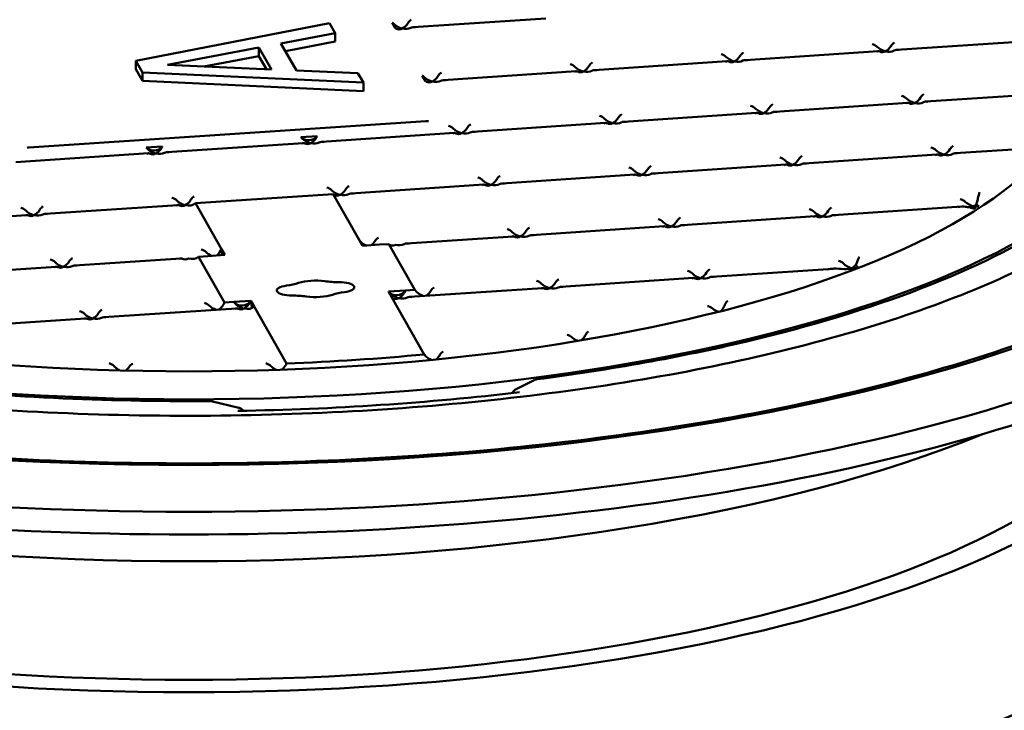
# Model space of a CAD drawing. Units: millimetres. Extents: x 0 to 420, y 0 to 297.
# Drawn here: x 229 to 246, y 241 to 252 of the extents above; entities that cross this region are included whole.
import ezdxf

# ---------------------------------------------------------------- set-up
doc = ezdxf.new("R2010")
doc.units = ezdxf.units.MM
doc.header["$LTSCALE"] = 20
doc.layers.add('Visible (ISO)', color=7, linetype='Continuous', lineweight=50)

msp = doc.modelspace()

# ---------------------------------------------------------------- linework, layer by layer
at = {"layer": 'Visible (ISO)'}
for p, q in [((234.58493, 251.96191), (231.37437, 251.33737)), ((234.67855, 251.79718), (234.58493, 251.96191)), ((235.6734, 251.87754), (235.6217, 251.96852)), ((238.1699, 252.04132), (235.96906, 251.89501)), ((233.77862, 251.62666), (234.67855, 251.79718)), ((234.67855, 251.65622), (234.67855, 251.79718)), ((234.03352, 251.17815), (233.77862, 251.62666)), ((234.67855, 251.65622), (233.85094, 251.49941)), ((246.6882, 251.69729), (243.97704, 251.51705)), ((231.89894, 251.26848), (233.41319, 251.5579)), ((233.41319, 251.41695), (233.41319, 251.5579)), ((233.41319, 251.5579), (233.61938, 251.19509)), ((243.67474, 251.49695), (241.47389, 251.35063)), ((231.37437, 251.19641), (231.37437, 251.33737)), ((231.37437, 251.33737), (231.48369, 251.14501)), ((233.41319, 251.41695), (232.50185, 251.24276)), ((233.53728, 251.19859), (233.41319, 251.41695)), ((241.17159, 251.33053), (238.97075, 251.18422)), ((231.48369, 251.00406), (231.37437, 251.19641)), ((231.48369, 251.00406), (231.48369, 251.14501)), ((231.48369, 251.14501), (235.14452, 250.97729)), ((233.61938, 251.19509), (231.89894, 251.26848)), ((235.05468, 251.13536), (234.03352, 251.17815)), ((235.14452, 250.97729), (235.05468, 251.13536)), ((238.66844, 251.16412), (236.4676, 251.0178)), ((235.14452, 250.83633), (231.48369, 251.00406)), ((235.14452, 250.83633), (235.14452, 250.97729)), ((236.17194, 251.00034), (236.12024, 251.09131)), ((246.69177, 250.80905), (244.46361, 250.66092)), ((244.1613, 250.64082), (241.96046, 250.4945)), ((241.65815, 250.47441), (239.45731, 250.32809)), ((236.18134, 250.33996), (229.60206, 249.90256)), ((239.15501, 250.30799), (236.95416, 250.16168)), ((236.65186, 250.14158), (234.45101, 249.99526)), ((234.14871, 249.97516), (231.88624, 249.82475)), ((234.11008, 250.07203), (234.37607, 250.08971)), ((231.54531, 249.90152), (231.8113, 249.9192)), ((246.19311, 249.88742), (244.95017, 249.80479)), ((231.58394, 249.80465), (229.38309, 249.65834)), ((244.64787, 249.78469), (242.44702, 249.63838)), ((242.14472, 249.61828), (239.94387, 249.47196)), ((239.64157, 249.45186), (237.44072, 249.30555)), ((237.13842, 249.28545), (234.93757, 249.13913)), ((234.64347, 249.12905), (232.36065, 248.97729)), ((235.07522, 248.36936), (234.64347, 249.12905)), ((232.0705, 248.94853), (229.86966, 248.80221)), ((232.36065, 248.97729), (232.79241, 248.21759)), ((245.05889, 248.92354), (242.93358, 248.78225)), ((229.56735, 248.78211), (227.36651, 248.63579)), ((242.63128, 248.76215), (240.43043, 248.61583)), ((240.12813, 248.59574), (237.92728, 248.44942)), ((235.13003, 248.27293), (235.07522, 248.36936)), ((237.62498, 248.42932), (235.8596, 248.31196)), ((232.79241, 248.21759), (232.84721, 248.12116)), ((235.41198, 248.29167), (235.13003, 248.27293)), ((235.56549, 248.30188), (235.41198, 248.29167)), ((235.99725, 247.54218), (235.56549, 248.30188)), ((232.1216, 248.06345), (230.35622, 247.94608)), ((232.56526, 248.10242), (232.41175, 248.09221)), ((232.41175, 248.09221), (232.84351, 247.33252)), ((232.84721, 248.12116), (232.56526, 248.10242)), ((230.05392, 247.92598), (227.85307, 247.77967)), ((242.93116, 247.89361), (240.917, 247.75971)), ((240.61469, 247.73961), (238.41385, 247.59329)), ((235.56179, 247.51323), (235.84374, 247.53198)), ((235.84374, 247.53198), (235.99725, 247.54218)), ((238.11154, 247.5732), (235.9107, 247.42688)), ((232.99702, 247.34272), (233.27897, 247.36147)), ((233.27897, 247.36147), (233.33378, 247.26503)), ((235.61659, 247.4168), (235.56179, 247.51323)), ((236.15271, 246.47348), (235.61659, 247.4168)), ((233.04363, 247.23627), (230.84278, 247.08995)), ((232.84351, 247.33252), (232.99702, 247.34272)), ((233.33378, 247.26503), (233.86989, 246.32171)), ((230.54048, 247.06986), (228.33963, 246.92354)), ((237.97407, 246.04734), (237.66486, 245.89055)), ((233.08164, 245.5896), (232.619, 245.69633))]:
    msp.add_line(p, q, dxfattribs=at)
for centre, start, end in [((237.71008, 245.80136), 116.888004, 145.532751), ((233.05916, 245.49216), 48.934553, 77.009394)]:
    msp.add_arc(centre, 0.1, start, end, dxfattribs=at)
for major_axis in [(19.33139, 0), (16.15, 0), (14.79361, 0)]:
    msp.add_ellipse((232.25226, 251.25224), major_axis=major_axis, ratio=0.34202014, dxfattribs=at)
for centre, major_axis, ratio, start_param, end_param in [((232.25226, 250.7824), (20.225, 0), 0.34202014, 2.86795609, 6.55682187), ((235.78852, 252.03648), (-0.19155, 0.10311), 0.71295319, 1.18077722, 1.93723361), ((235.78852, 252.03648), (0.09141, 0.16982), 0.61186891, 3.863098, 4.61955438), ((235.93779, 251.92423), (-0.05223, -0.09704), 0.61186891, 3.863098, 4.61955438), ((235.78852, 252.03648), (-0.09141, -0.16982), 0.61186891, 6.24823427, 7.00469065), ((235.78852, 252.03648), (-0.19155, 0.10311), 0.71295319, 1.93723361, 2.69368999), ((236.00982, 251.79749), (-0.10946, 0.05892), 0.71295319, 5.07882626, 5.83528264), ((243.57522, 251.52164), (0.10946, -0.05892), 0.71295319, 1.18077722, 1.93723361), ((243.94578, 251.54627), (-0.05223, -0.09704), 0.61186891, 3.863098, 4.61955438), ((241.07207, 251.35522), (0.10946, -0.05892), 0.71295319, 1.18077722, 1.93723361), ((241.44263, 251.37986), (-0.05223, -0.09704), 0.61186891, 3.863098, 4.61955438), ((243.64725, 251.3949), (-0.05223, -0.09704), 0.61186891, 3.10664162, 3.863098), ((243.79651, 251.65852), (-0.19155, 0.10311), 0.71295319, 1.18077722, 1.93723361), ((243.79651, 251.65852), (-0.09141, -0.16982), 0.61186891, 6.24823427, 7.00469065), ((243.79651, 251.65852), (0.09141, 0.16982), 0.61186891, 3.863098, 4.61955438), ((243.79651, 251.65852), (-0.19155, 0.10311), 0.71295319, 1.93723361, 2.69368999), ((244.0178, 251.41953), (-0.10946, 0.05892), 0.71295319, 5.07882626, 5.83528264), ((238.56892, 251.18881), (0.10946, -0.05892), 0.71295319, 1.18077722, 1.93723361), ((238.93948, 251.21344), (-0.05223, -0.09704), 0.61186891, 3.863098, 4.61955438), ((241.1441, 251.22849), (-0.05223, -0.09704), 0.61186891, 3.10664162, 3.863098), ((241.29336, 251.49211), (-0.19155, 0.10311), 0.71295319, 1.18077722, 1.93723361), ((241.29336, 251.49211), (-0.09141, -0.16982), 0.61186891, 6.24823427, 7.00469065), ((241.29336, 251.49211), (0.09141, 0.16982), 0.61186891, 3.863098, 4.61955438), ((241.29336, 251.49211), (-0.19155, 0.10311), 0.71295319, 1.93723361, 2.69368999), ((241.51465, 251.25312), (-0.10946, 0.05892), 0.71295319, 5.07882626, 5.83528264), ((236.43633, 251.04703), (-0.05223, -0.09704), 0.61186891, 3.863098, 4.61955438), ((238.64095, 251.06207), (-0.05223, -0.09704), 0.61186891, 3.10664162, 3.863098), ((238.79021, 251.3257), (-0.19155, 0.10311), 0.71295319, 1.18077722, 1.93723361), ((238.79021, 251.3257), (-0.09141, -0.16982), 0.61186891, 6.24823427, 7.00469065), ((238.79021, 251.3257), (0.09141, 0.16982), 0.61186891, 3.863098, 4.61955438), ((238.79021, 251.3257), (-0.19155, 0.10311), 0.71295319, 1.93723361, 2.69368999), ((239.01151, 251.08671), (-0.10946, 0.05892), 0.71295319, 5.07882626, 5.83528264), ((236.28706, 251.15928), (-0.19155, 0.10311), 0.71295319, 1.18077722, 1.93723361), ((236.28706, 251.15928), (-0.09141, -0.16982), 0.61186891, 6.24823427, 7.00469065), ((236.28706, 251.15928), (0.09141, 0.16982), 0.61186891, 3.863098, 4.61955438), ((236.28706, 251.15928), (-0.19155, 0.10311), 0.71295319, 1.93723361, 2.69368999), ((236.50836, 250.92029), (-0.10946, 0.05892), 0.71295319, 5.07882626, 5.83528264), ((244.06178, 250.66551), (0.10946, -0.05892), 0.71295319, 1.18077722, 1.93723361), ((244.13381, 250.53877), (-0.05223, -0.09704), 0.61186891, 3.10664162, 3.863098), ((244.28307, 250.8024), (-0.19155, 0.10311), 0.71295319, 1.18077722, 1.93723361), ((244.28307, 250.8024), (-0.09141, -0.16982), 0.61186891, 6.24823427, 7.00469065), ((244.28307, 250.8024), (0.09141, 0.16982), 0.61186891, 3.863098, 4.61955438), ((244.28307, 250.8024), (-0.19155, 0.10311), 0.71295319, 1.93723361, 2.69368999), ((244.43234, 250.69015), (-0.05223, -0.09704), 0.61186891, 3.863098, 4.61955438), ((244.50437, 250.56341), (-0.10946, 0.05892), 0.71295319, 5.07882626, 5.83528264), ((241.55863, 250.4991), (0.10946, -0.05892), 0.71295319, 1.18077722, 1.93723361), ((241.63066, 250.37236), (-0.05223, -0.09704), 0.61186891, 3.10664162, 3.863098), ((241.77993, 250.63598), (-0.19155, 0.10311), 0.71295319, 1.18077722, 1.93723361), ((241.77993, 250.63598), (-0.09141, -0.16982), 0.61186891, 6.24823427, 7.00469065), ((241.77993, 250.63598), (0.09141, 0.16982), 0.61186891, 3.863098, 4.61955438), ((241.77993, 250.63598), (-0.19155, 0.10311), 0.71295319, 1.93723361, 2.69368999), ((241.92919, 250.52373), (-0.05223, -0.09704), 0.61186891, 3.863098, 4.61955438), ((242.00122, 250.39699), (-0.10946, 0.05892), 0.71295319, 5.07882626, 5.83528264), ((232.25226, 250.40652), (20.225, 0), 0.34202014, 3.14159265, 6.28318531), ((236.2221, 250.24245), (0.10946, -0.05892), 0.71295319, 1.93723361, 2.29230167), ((239.05548, 250.33268), (0.10946, -0.05892), 0.71295319, 1.18077722, 1.93723361), ((239.12751, 250.20594), (-0.05223, -0.09704), 0.61186891, 3.10664162, 3.863098), ((239.27678, 250.46957), (-0.19155, 0.10311), 0.71295319, 1.18077722, 1.93723361), ((239.27678, 250.46957), (-0.09141, -0.16982), 0.61186891, 6.24823427, 7.00469065), ((239.27678, 250.46957), (0.09141, 0.16982), 0.61186891, 3.863098, 4.61955438), ((239.27678, 250.46957), (-0.19155, 0.10311), 0.71295319, 1.93723361, 2.69368999), ((239.42604, 250.35732), (-0.05223, -0.09704), 0.61186891, 3.863098, 4.61955438), ((239.49807, 250.23058), (-0.10946, 0.05892), 0.71295319, 5.07882626, 5.83528264), ((236.55233, 250.16627), (0.10946, -0.05892), 0.71295319, 1.18077722, 1.93723361), ((236.62436, 250.03953), (-0.05223, -0.09704), 0.61186891, 3.10664162, 3.863098), ((236.77363, 250.30315), (-0.19155, 0.10311), 0.71295319, 1.18077722, 1.93723361), ((236.77363, 250.30315), (-0.09141, -0.16982), 0.61186891, 6.24823427, 7.00469065), ((236.77363, 250.30315), (0.09141, 0.16982), 0.61186891, 3.863098, 4.61955438), ((236.77363, 250.30315), (-0.19155, 0.10311), 0.71295319, 1.93723361, 2.69368999), ((236.92289, 250.1909), (-0.05223, -0.09704), 0.61186891, 3.863098, 4.61955438), ((236.99492, 250.06416), (-0.10946, 0.05892), 0.71295319, 5.07882626, 5.83528264), ((234.24307, 250.18496), (-0.15215, -0.08647), 0.92242782, 0.20248504, 1.97340021), ((234.12121, 249.87311), (-0.05223, -0.09704), 0.61186891, 3.10664162, 3.863098), ((234.27048, 250.13674), (-0.19155, 0.10311), 0.71295319, 1.18077722, 1.93723361), ((234.27048, 250.13674), (-0.09141, -0.16982), 0.61186891, 6.24823427, 7.00469065), ((234.27048, 250.13674), (0.09141, 0.16982), 0.61186891, 3.863098, 4.61955438), ((234.27048, 250.13674), (-0.19155, 0.10311), 0.71295319, 1.93723361, 2.69368999), ((234.49177, 249.89775), (-0.10946, 0.05892), 0.71295319, 5.07882626, 5.83528264), ((229.57457, 249.80051), (0.05223, 0.09704), 0.61186891, 0.36643728, 0.72150535), ((231.67831, 250.01445), (-0.15215, -0.08647), 0.92242782, 0.20248504, 1.97340021), ((231.55645, 249.7026), (-0.05223, -0.09704), 0.61186891, 3.10664162, 3.863098), ((231.70571, 249.96623), (0.19155, -0.10311), 0.71295319, 4.32236988, 5.07882626), ((231.70571, 249.96623), (-0.09141, -0.16982), 0.61186891, 0.72150535, 1.47796173), ((231.70571, 249.96623), (0.19155, -0.10311), 0.71295319, 5.07882626, 5.83528264), ((231.927, 249.72724), (-0.10946, 0.05892), 0.71295319, 5.07882626, 5.83528264), ((244.54834, 249.80938), (0.10946, -0.05892), 0.71295319, 1.18077722, 1.93723361), ((244.76964, 249.94627), (-0.19155, 0.10311), 0.71295319, 1.18077722, 1.93723361), ((244.76964, 249.94627), (0.09141, 0.16982), 0.61186891, 3.863098, 4.61955438), ((244.9189, 249.83402), (-0.05223, -0.09704), 0.61186891, 3.863098, 4.61955438), ((244.99093, 249.70728), (-0.10946, 0.05892), 0.71295319, 5.07882626, 5.83528264), ((231.70571, 249.96623), (0.09141, 0.16982), 0.61186891, 3.10664162, 3.863098), ((242.0452, 249.64297), (0.10946, -0.05892), 0.71295319, 1.18077722, 1.93723361), ((242.26649, 249.77986), (-0.19155, 0.10311), 0.71295319, 1.18077722, 1.93723361), ((242.26649, 249.77986), (0.09141, 0.16982), 0.61186891, 3.863098, 4.61955438), ((242.41575, 249.6676), (-0.05223, -0.09704), 0.61186891, 3.863098, 4.61955438), ((244.62037, 249.68264), (-0.05223, -0.09704), 0.61186891, 3.10664162, 3.863098), ((244.76964, 249.94627), (-0.09141, -0.16982), 0.61186891, 6.24823427, 7.00469065), ((244.76964, 249.94627), (-0.19155, 0.10311), 0.71295319, 1.93723361, 2.69368999), ((239.54205, 249.47655), (0.10946, -0.05892), 0.71295319, 1.18077722, 1.93723361), ((239.76334, 249.61344), (-0.19155, 0.10311), 0.71295319, 1.18077722, 1.93723361), ((239.76334, 249.61344), (0.09141, 0.16982), 0.61186891, 3.863098, 4.61955438), ((239.9126, 249.50119), (-0.05223, -0.09704), 0.61186891, 3.863098, 4.61955438), ((242.11722, 249.51623), (-0.05223, -0.09704), 0.61186891, 3.10664162, 3.863098), ((242.26649, 249.77986), (-0.09141, -0.16982), 0.61186891, 6.24823427, 7.00469065), ((242.26649, 249.77986), (-0.19155, 0.10311), 0.71295319, 1.93723361, 2.69368999), ((242.48778, 249.54087), (-0.10946, 0.05892), 0.71295319, 5.07882626, 5.83528264), ((237.0389, 249.31014), (0.10946, -0.05892), 0.71295319, 1.18077722, 1.93723361), ((237.26019, 249.44703), (-0.19155, 0.10311), 0.71295319, 1.18077722, 1.93723361), ((237.26019, 249.44703), (0.09141, 0.16982), 0.61186891, 3.863098, 4.61955438), ((237.40945, 249.33477), (-0.05223, -0.09704), 0.61186891, 3.863098, 4.61955438), ((239.61408, 249.34982), (-0.05223, -0.09704), 0.61186891, 3.10664162, 3.863098), ((239.76334, 249.61344), (-0.09141, -0.16982), 0.61186891, 6.24823427, 7.00469065), ((239.76334, 249.61344), (-0.19155, 0.10311), 0.71295319, 1.93723361, 2.69368999), ((239.98463, 249.37445), (-0.10946, 0.05892), 0.71295319, 5.07882626, 5.83528264), ((234.53575, 249.14373), (0.10946, -0.05892), 0.71295319, 1.18077722, 1.93723361), ((234.75704, 249.28061), (-0.19155, 0.10311), 0.71295319, 1.18077722, 1.93723361), ((234.75704, 249.28061), (0.09141, 0.16982), 0.61186891, 3.863098, 4.61955438), ((234.9063, 249.16836), (-0.05223, -0.09704), 0.61186891, 3.863098, 4.61955438), ((237.11093, 249.1834), (-0.05223, -0.09704), 0.61186891, 3.10664162, 3.863098), ((237.26019, 249.44703), (-0.09141, -0.16982), 0.61186891, 6.24823427, 7.00469065), ((237.26019, 249.44703), (-0.19155, 0.10311), 0.71295319, 1.93723361, 2.69368999), ((237.48148, 249.20804), (-0.10946, 0.05892), 0.71295319, 5.07882626, 5.83528264), ((231.97098, 248.97321), (0.10946, -0.05892), 0.71295319, 1.18077722, 1.93723361), ((232.19227, 249.1101), (0.19155, -0.10311), 0.71295319, 4.32236988, 5.07882626), ((232.19227, 249.1101), (-0.09141, -0.16982), 0.61186891, 0.72150535, 1.47796173), ((232.34154, 248.99785), (-0.05223, -0.09704), 0.61186891, 3.863098, 4.61955438), ((234.75704, 249.28061), (-0.09141, -0.16982), 0.61186891, 6.04213991, 7.00469065), ((234.75704, 249.28061), (-0.19155, 0.10311), 0.71295319, 1.93723361, 2.69368999), ((234.97833, 249.04162), (-0.10946, 0.05892), 0.71295319, 5.07882626, 5.83528264), ((245.03491, 248.95325), (0.10946, -0.05892), 0.71295319, 1.18077722, 1.93723361), ((245.2562, 249.09014), (-0.19155, 0.10311), 0.71295319, 1.18077722, 1.93723361), ((229.46783, 248.8068), (0.10946, -0.05892), 0.71295319, 1.18077722, 1.93723361), ((229.68912, 248.94369), (0.19155, -0.10311), 0.71295319, 4.32236988, 5.07882626), ((229.68912, 248.94369), (-0.09141, -0.16982), 0.61186891, 0.72150535, 1.47796173), ((229.83839, 248.83144), (-0.05223, -0.09704), 0.61186891, 3.863098, 4.61955438), ((232.04301, 248.84648), (-0.05223, -0.09704), 0.61186891, 3.10664162, 3.863098), ((232.19227, 249.1101), (0.09141, 0.16982), 0.61186891, 3.10664162, 3.863098), ((232.19227, 249.1101), (0.19155, -0.10311), 0.71295319, 5.07882626, 6.04137701), ((242.53176, 248.78684), (0.10946, -0.05892), 0.71295319, 1.18077722, 1.93723361), ((242.75305, 248.92373), (-0.19155, 0.10311), 0.71295319, 1.18077722, 1.93723361), ((242.75305, 248.92373), (0.09141, 0.16982), 0.61186891, 3.863098, 4.61955438), ((242.90231, 248.81148), (-0.05223, -0.09704), 0.61186891, 3.863098, 4.61955438), ((245.2562, 249.09014), (-0.09141, -0.16982), 0.61186891, 0.2291515, 0.72150535), ((245.2562, 249.09014), (0.09141, 0.16982), 0.61186891, 3.863098, 4.20270038), ((245.2562, 249.09014), (-0.19155, 0.10311), 0.71295319, 1.93723361, 2.10135449), ((229.53986, 248.68006), (-0.05223, -0.09704), 0.61186891, 3.10664162, 3.863098), ((229.68912, 248.94369), (0.09141, 0.16982), 0.61186891, 3.10664162, 3.863098), ((229.68912, 248.94369), (0.19155, -0.10311), 0.71295319, 5.07882626, 5.83528264), ((229.91042, 248.7047), (-0.10946, 0.05892), 0.71295319, 5.07882626, 5.83528264), ((240.02861, 248.62043), (0.10946, -0.05892), 0.71295319, 1.18077722, 1.93723361), ((240.2499, 248.75731), (-0.19155, 0.10311), 0.71295319, 1.18077722, 1.93723361), ((240.2499, 248.75731), (0.09141, 0.16982), 0.61186891, 3.863098, 4.61955438), ((240.39917, 248.64506), (-0.05223, -0.09704), 0.61186891, 3.863098, 4.61955438), ((242.60379, 248.6601), (-0.05223, -0.09704), 0.61186891, 3.10664162, 3.863098), ((242.75305, 248.92373), (-0.09141, -0.16982), 0.61186891, 6.24823427, 7.00469065), ((242.75305, 248.92373), (-0.19155, 0.10311), 0.71295319, 1.93723361, 2.69368999), ((242.97434, 248.68474), (-0.10946, 0.05892), 0.71295319, 5.07882626, 5.83528264), ((237.52546, 248.45401), (0.10946, -0.05892), 0.71295319, 1.18077722, 1.93723361), ((237.74675, 248.5909), (-0.19155, 0.10311), 0.71295319, 1.18077722, 1.93723361), ((237.74675, 248.5909), (0.09141, 0.16982), 0.61186891, 3.863098, 4.61955438), ((237.89602, 248.47865), (-0.05223, -0.09704), 0.61186891, 3.863098, 4.61955438), ((240.10064, 248.49369), (-0.05223, -0.09704), 0.61186891, 3.10664162, 3.863098), ((240.2499, 248.75731), (-0.09141, -0.16982), 0.61186891, 6.24823427, 7.00469065), ((240.2499, 248.75731), (-0.19155, 0.10311), 0.71295319, 1.93723361, 2.69368999), ((240.47119, 248.51832), (-0.10946, 0.05892), 0.71295319, 5.07882626, 5.83528264), ((235.2436, 248.42448), (-0.19155, 0.10311), 0.71295319, 0.97468286, 1.68481899), ((235.2436, 248.42448), (0.09141, 0.16982), 0.61186891, 4.11551261, 4.61955438), ((235.39287, 248.31223), (-0.05223, -0.09704), 0.61186891, 3.863098, 4.61955438), ((237.59749, 248.32727), (-0.05223, -0.09704), 0.61186891, 3.10664162, 3.863098), ((237.74675, 248.5909), (-0.09141, -0.16982), 0.61186891, 6.24823427, 7.00469065), ((237.74675, 248.5909), (-0.19155, 0.10311), 0.71295319, 1.93723361, 2.69368999), ((237.96804, 248.35191), (-0.10946, 0.05892), 0.71295319, 5.07882626, 5.83528264), ((232.45754, 248.11709), (0.10946, -0.05892), 0.71295319, 1.18077722, 1.93723361), ((232.67884, 248.25397), (-0.09141, -0.16982), 0.61186891, 0.97391996, 1.68405609), ((232.81981, 248.26335), (-0.01161, 0.17461), 0.1793018, 1.82397384, 2.53410997), ((235.67907, 248.45344), (-0.09141, -0.16982), 0.61186891, 6.04213991, 7.00469065), ((235.67907, 248.45344), (-0.19155, 0.10311), 0.71295319, 1.93723361, 2.69368999), ((235.90036, 248.21445), (-0.10946, 0.05892), 0.71295319, 5.07882626, 5.83528264), ((229.95439, 247.95067), (0.10946, -0.05892), 0.71295319, 1.18077722, 1.93723361), ((230.17569, 248.08756), (-0.09141, -0.16982), 0.61186891, 0.72150535, 1.47796173), ((230.32495, 247.97531), (-0.05223, -0.09704), 0.61186891, 3.863098, 4.61955438), ((232.09411, 247.9614), (-0.05223, -0.09704), 0.61186891, 3.10664162, 3.863098), ((232.24337, 248.22502), (0.09141, 0.16982), 0.61186891, 3.10664162, 3.863098), ((232.24337, 248.22502), (0.19155, -0.10311), 0.71295319, 5.07882626, 6.04137701), ((232.67884, 248.25397), (0.19155, -0.10311), 0.71295319, 4.32236988, 4.82641165), ((243.01832, 247.93071), (0.10946, -0.05892), 0.71295319, 1.18077722, 1.93723361), ((230.02642, 247.82393), (-0.05223, -0.09704), 0.61186891, 3.10664162, 3.863098), ((230.17569, 248.08756), (0.19155, -0.10311), 0.71295319, 4.32236988, 5.07882626), ((230.17569, 248.08756), (0.09141, 0.16982), 0.61186891, 3.10664162, 3.863098), ((230.17569, 248.08756), (0.19155, -0.10311), 0.71295319, 5.07882626, 5.83528264), ((230.39698, 247.84857), (-0.10946, 0.05892), 0.71295319, 5.07882626, 5.83528264), ((240.51517, 247.7643), (0.10946, -0.05892), 0.71295319, 1.18077722, 1.93723361), ((240.88573, 247.78893), (-0.05223, -0.09704), 0.61186891, 3.863098, 4.61955438), ((243.23961, 248.0676), (-0.19155, 0.10311), 0.71295319, 1.18077722, 1.93723361), ((243.23961, 248.0676), (-0.09141, -0.16982), 0.61186891, 0.38190297, 0.72150535), ((243.23961, 248.0676), (0.09141, 0.16982), 0.61186891, 3.863098, 4.35545185), ((243.23961, 248.0676), (-0.19155, 0.10311), 0.71295319, 1.93723361, 2.10135449), ((234.35116, 247.55914), (0.4, 0), 0.34202014, 1.17888244, 2.34668265), ((234.72357, 247.86733), (0.575, 0), 0.34202014, 4.32047509, 4.73692712), ((238.01202, 247.59788), (0.10946, -0.05892), 0.71295319, 1.18077722, 1.93723361), ((238.38258, 247.62252), (-0.05223, -0.09704), 0.61186891, 3.863098, 4.61955438), ((240.5872, 247.63756), (-0.05223, -0.09704), 0.61186891, 3.10664162, 3.863098), ((240.73646, 247.90119), (-0.19155, 0.10311), 0.71295319, 1.18077722, 1.93723361), ((240.73646, 247.90119), (-0.09141, -0.16982), 0.61186891, 6.24823427, 7.00469065), ((240.73646, 247.90119), (0.09141, 0.16982), 0.61186891, 3.863098, 4.61955438), ((240.73646, 247.90119), (-0.19155, 0.10311), 0.71295319, 1.93723361, 2.69368999), ((240.95776, 247.6622), (-0.10946, 0.05892), 0.71295319, 5.07882626, 5.83528264), ((233.95851, 247.53304), (-0.25, 0), 0.34202014, 5.07182328, 7.87851977), ((233.66832, 247.79718), (0.575, 0), 0.34202014, 5.07182328, 5.4882753), ((234.74381, 247.58525), (0.25, 0), 0.34202014, 5.07182328, 7.87851977), ((235.70276, 247.61657), (-0.15215, -0.08647), 0.92242782, 0.12539188, 2.05049337), ((235.73017, 247.56836), (0.09141, 0.16982), 0.61186891, 3.863098, 4.82564875), ((236.16563, 247.59731), (-0.19155, 0.10311), 0.71295319, 0.97468286, 1.78715194), ((236.16563, 247.59731), (0.09141, 0.16982), 0.61186891, 4.01317966, 4.61955438), ((236.31489, 247.48506), (-0.05223, -0.09704), 0.61186891, 3.863098, 4.61955438), ((238.08405, 247.47115), (-0.05223, -0.09704), 0.61186891, 3.10664162, 3.863098), ((238.23332, 247.73477), (-0.19155, 0.10311), 0.71295319, 1.18077722, 1.93723361), ((238.23332, 247.73477), (-0.09141, -0.16982), 0.61186891, 6.24823427, 7.00469065), ((238.23332, 247.73477), (0.09141, 0.16982), 0.61186891, 3.863098, 4.61955438), ((238.23332, 247.73477), (-0.19155, 0.10311), 0.71295319, 1.93723361, 2.69368999), ((238.45461, 247.49578), (-0.10946, 0.05892), 0.71295319, 5.07882626, 5.83528264), ((233.138, 247.44606), (-0.15215, -0.08647), 0.92242782, 0.12539188, 2.05049337), ((233.1654, 247.39785), (-0.09141, -0.16982), 0.61186891, 0.72150535, 1.68405609), ((233.30637, 247.40722), (-0.01161, 0.17461), 0.1793018, 1.82397384, 2.7478125), ((233.97875, 247.25096), (-0.575, 0), 0.34202014, 4.32047509, 4.73692712), ((234.35116, 247.55914), (-0.4, 0), 0.34202014, 1.17888244, 2.34668265), ((235.034, 247.32111), (-0.575, 0), 0.34202014, 5.07182328, 5.4882753), ((235.73017, 247.56836), (-0.19155, 0.10311), 0.71295319, 0.97468286, 1.93723361), ((235.73017, 247.56836), (-0.09141, -0.16982), 0.61186891, 6.04213991, 7.00469065), ((235.73017, 247.56836), (-0.19155, 0.10311), 0.71295319, 1.93723361, 2.69368999), ((235.95146, 247.32937), (-0.10946, 0.05892), 0.71295319, 5.07882626, 5.83528264), ((230.81151, 247.11918), (-0.05223, -0.09704), 0.61186891, 3.863098, 4.61955438), ((232.50864, 247.23201), (0.10946, -0.05892), 0.71295319, 1.18077722, 1.93723361), ((232.72993, 247.3689), (0.19155, -0.10311), 0.71295319, 4.32236988, 4.9287446), ((232.72993, 247.3689), (-0.09141, -0.16982), 0.61186891, 0.87158701, 1.68405609), ((233.1654, 247.39785), (0.19155, -0.10311), 0.71295319, 4.11627551, 5.07882626), ((233.01613, 247.13422), (-0.05223, -0.09704), 0.61186891, 3.10664162, 3.863098), ((233.1654, 247.39785), (0.09141, 0.16982), 0.61186891, 3.10664162, 3.863098), ((233.1654, 247.39785), (0.19155, -0.10311), 0.71295319, 5.07882626, 6.04137701), ((230.44096, 247.09454), (0.10946, -0.05892), 0.71295319, 1.18077722, 1.93723361), ((230.51299, 246.96781), (-0.05223, -0.09704), 0.61186891, 3.10664162, 3.863098), ((230.66225, 247.23143), (0.19155, -0.10311), 0.71295319, 4.32236988, 5.07882626), ((230.66225, 247.23143), (0.09141, 0.16982), 0.61186891, 3.10664162, 3.863098), ((230.66225, 247.23143), (-0.09141, -0.16982), 0.61186891, 0.72150535, 1.47796173), ((230.66225, 247.23143), (0.19155, -0.10311), 0.71295319, 5.07882626, 5.83528264), ((230.88354, 246.99244), (-0.10946, 0.05892), 0.71295319, 5.07882626, 5.83528264), ((232.25226, 246.55378), (-16.6, 0), 0.34202014, 0.01764357, 3.12394908), ((232.25226, 251.25224), (-14.50639, 0), 0.34202014, 1.6825406, 1.84302449), ((232.25226, 246.55378), (16, 0), 0.34202014, 3.21422339, 6.21055457), ((232.25226, 251.22662), (16.65489, 0), 0.34202014, 4.76105678, 5.04769361), ((232.25226, 248.90301), (-17.125, 0), 0.34202014, 0.69537139, 2.44622126)]:
    msp.add_ellipse(centre, major_axis=major_axis, ratio=ratio, start_param=start_param, end_param=end_param, dxfattribs=at)
for points, knots in [([(235.6217, 251.96852), (235.62607, 251.96625), (235.6302, 251.96368), (235.63867, 251.95762), (235.64337, 251.95365), (235.6477, 251.94937)], [-0.3260618282, -0.3260618282, -0.3260618282, -0.3260618282, -0.2978870127, -0.2978870127, -0.2631689555, -0.2631689555, -0.2631689555, -0.2631689555]), ([(235.69354, 251.86872), (235.69062, 251.87052), (235.68715, 251.87232), (235.6805, 251.87517), (235.67712, 251.87642), (235.6734, 251.87754)], [0.2631689555, 0.2631689555, 0.2631689555, 0.2631689555, 0.2978870127, 0.2978870127, 0.3260618291, 0.3260618291, 0.3260618291, 0.3260618291]), ([(232.58419, 245.7001), (230.86341, 245.68806), (229.13725, 245.77046), (225.84713, 246.11583), (224.28372, 246.37875), (221.47729, 247.05829), (220.23472, 247.47486), (218.19704, 248.41777), (217.40254, 248.94428), (216.34226, 250.04492), (216.07732, 250.61526), (216.07726, 251.18164), (216.07726, 251.1817), (216.07726, 251.18177)], [3.31311873, 3.31311873, 3.31311873, 3.31311873, 3.63137002, 3.63137002, 3.94962132, 3.94962132, 4.26787261, 4.26787261, 4.58609769, 4.58609769, 4.90433923, 4.90433923, 4.9043752, 4.9043752, 4.9043752, 4.9043752]), ([(248.42726, 251.18177), (248.42726, 250.75209), (248.27553, 250.32096), (247.66446, 249.47227), (247.20474, 249.05624), (246.00132, 248.27124), (245.25799, 247.90228), (243.53224, 247.23522), (242.54992, 246.93708), (240.40402, 246.42959), (239.24054, 246.22025), (238.02042, 246.0615)], [1.76278254, 1.76278254, 1.76278254, 1.76278254, 2.00423935, 2.00423935, 2.24569616, 2.24569616, 2.48715296, 2.48715296, 2.72860977, 2.72860977, 2.97006658, 2.97006658, 2.97006658, 2.97006658]), ([(236.12024, 251.09131), (236.12461, 251.08905), (236.12874, 251.08648), (236.13721, 251.08042), (236.14191, 251.07645), (236.14624, 251.07217)], [-0.3260618282, -0.3260618282, -0.3260618282, -0.3260618282, -0.2978870127, -0.2978870127, -0.2631689555, -0.2631689555, -0.2631689555, -0.2631689555]), ([(236.19208, 250.99152), (236.18916, 250.99332), (236.18569, 250.99512), (236.17905, 250.99797), (236.17566, 250.99922), (236.17194, 251.00034)], [0.2631689555, 0.2631689555, 0.2631689555, 0.2631689555, 0.2978870127, 0.2978870127, 0.3260618291, 0.3260618291, 0.3260618291, 0.3260618291]), ([(234.12965, 250.04963), (234.12532, 250.05391), (234.12136, 250.05825), (234.1152, 250.06548), (234.11254, 250.0688), (234.11008, 250.07203)], [0.2631689555, 0.2631689555, 0.2631689555, 0.2631689555, 0.2978870127, 0.2978870127, 0.3260618291, 0.3260618291, 0.3260618291, 0.3260618291]), ([(234.37607, 250.08971), (234.37518, 250.08626), (234.37399, 250.08268), (234.37076, 250.07483), (234.36838, 250.07006), (234.36546, 250.06531)], [-0.3260618282, -0.3260618282, -0.3260618282, -0.3260618282, -0.2978870127, -0.2978870127, -0.2631689555, -0.2631689555, -0.2631689555, -0.2631689555]), ([(231.56489, 249.87912), (231.56056, 249.88339), (231.55659, 249.88774), (231.55043, 249.89497), (231.54777, 249.89828), (231.54531, 249.90152)], [0.2631689555, 0.2631689555, 0.2631689555, 0.2631689555, 0.2978870127, 0.2978870127, 0.3260618291, 0.3260618291, 0.3260618291, 0.3260618291]), ([(231.8113, 249.9192), (231.81042, 249.91575), (231.80922, 249.91217), (231.806, 249.90432), (231.80362, 249.89955), (231.8007, 249.8948)], [-0.3260618282, -0.3260618282, -0.3260618282, -0.3260618282, -0.2978870127, -0.2978870127, -0.2631689555, -0.2631689555, -0.2631689555, -0.2631689555]), ([(245.32795, 249.0596), (245.33553, 249.09596), (245.34542, 249.13151), (245.35545, 249.15948), (245.3555, 249.15959), (245.35554, 249.15971)], [-0.490943241, -0.490943241, -0.490943241, -0.490943241, 0, 0, 0.00204461, 0.00204461, 0.00204461, 0.00204461]), ([(247.8403, 248.99802), (247.16032, 248.44166), (246.21345, 247.91765), (243.87847, 246.99396), (242.48934, 246.59452), (239.40824, 245.96312), (237.71588, 245.73169), (234.20118, 245.4619), (232.37928, 245.42378), (228.79206, 245.54514), (227.02735, 245.70463), (223.73554, 246.20473), (222.20882, 246.54517), (219.55054, 247.37072), (218.41861, 247.85559), (217.21259, 248.58439), (216.91971, 248.78898), (216.66423, 248.99802)], [2.15871891, 2.15871891, 2.15871891, 2.15871891, 2.47568048, 2.47568048, 2.79377113, 2.79377113, 3.11280092, 3.11280092, 3.43217433, 3.43217433, 3.75159342, 3.75159342, 4.07080193, 4.07080193, 4.38934944, 4.38934944, 4.50843883, 4.50843883, 4.50843883, 4.50843883]), ([(245.32795, 249.0596), (245.32296, 249.0357), (245.31726, 249.01181), (245.30816, 248.97828), (245.30525, 248.96818), (245.3023, 248.95846)], [-0.76974256, -0.76974256, -0.76974256, -0.76974256, -0.482687878, -0.482687878, -0.352598673, -0.352598673, -0.352598673, -0.352598673]), ([(245.12182, 248.91976), (245.08753, 248.92745), (245.04204, 248.92504), (244.99424, 248.91307), (244.99404, 248.91302), (244.99384, 248.91297)], [0, 0, 0, 0, 0.277051122, 0.277051122, 0.278202939, 0.278202939, 0.278202939, 0.278202939]), ([(245.27747, 248.88828), (245.27732, 248.88829), (245.27717, 248.88829), (245.26232, 248.88905), (245.24766, 248.89138), (245.21911, 248.89913), (245.20529, 248.9045), (245.19173, 248.91156), (245.19125, 248.91181), (245.19078, 248.91206)], [-0.352052009, -0.352052009, -0.352052009, -0.352052009, -0.351166658, -0.351166658, -0.262152842, -0.262152842, -0.173638709, -0.173638709, -0.17043605, -0.17043605, -0.17043605, -0.17043605]), ([(245.28972, 248.92017), (245.28572, 248.9089), (245.28167, 248.89839), (245.27759, 248.88857), (245.27753, 248.88842), (245.27747, 248.88828)], [-0.171148371, -0.171148371, -0.171148371, -0.171148371, 0, 0, 0.002544538, 0.002544538, 0.002544538, 0.002544538]), ([(245.34156, 248.93137), (245.34131, 248.93131), (245.34106, 248.93124), (245.32392, 248.92682), (245.30682, 248.92312), (245.28972, 248.92017)], [-0.5594120064, -0.5594120064, -0.5594120064, -0.5594120064, -0.5579511199, -0.5579511199, -0.4599772624, -0.4599772624, -0.4599772624, -0.4599772624]), ([(245.3023, 248.95846), (245.30399, 248.95687), (245.30569, 248.95532), (245.31844, 248.9442), (245.32986, 248.93669), (245.34137, 248.93146), (245.34147, 248.93141), (245.34156, 248.93137)], [-0.131105016, -0.131105016, -0.131105016, -0.131105016, -0.11349485, -0.11349485, 0, 0, 0.000932216, 0.000932216, 0.000932216, 0.000932216]), ([(249.96825, 248.69379), (249.1934, 248.0598), (248.11502, 247.4634), (245.45707, 246.41272), (243.87654, 245.95873), (240.37211, 245.24155), (238.44788, 244.97892), (234.45244, 244.67325), (232.38176, 244.63046), (228.30522, 244.76949), (226.30007, 244.95131), (222.56004, 245.52083), (220.82563, 245.90834), (217.80574, 246.84799), (216.51997, 247.39987), (215.15399, 248.2275), (214.82431, 248.45811), (214.53627, 248.69379)], [2.15871891, 2.15871891, 2.15871891, 2.15871891, 2.47604971, 2.47604971, 2.79437026, 2.79437026, 3.11351712, 3.11351712, 3.43296588, 3.43296588, 3.75245436, 3.75245436, 4.07175672, 4.07175672, 4.39047533, 4.39047533, 4.50843883, 4.50843883, 4.50843883, 4.50843883]), ([(243.32694, 248.00964), (243.33777, 248.0402), (243.35202, 248.06809), (243.36677, 248.08783), (243.36683, 248.08792), (243.36689, 248.088)], [-0.354794107, -0.354794107, -0.354794107, -0.354794107, 0, 0, 0.001475027, 0.001475027, 0.001475027, 0.001475027]), ([(243.02508, 247.89189), (242.97395, 247.89848), (242.90595, 247.89454), (242.8341, 247.88098), (242.8338, 247.88093), (242.8335, 247.88087)], [0, 0, 0, 0, 0.367523837, 0.367523837, 0.369054447, 0.369054447, 0.369054447, 0.369054447]), ([(243.25621, 247.87396), (243.25606, 247.87397), (243.25591, 247.87399), (243.23927, 247.87556), (243.22281, 247.87902), (243.20233, 247.88579), (243.1979, 247.88741), (243.19351, 247.88917)], [-0.3659505, -0.3659505, -0.3659505, -0.3659505, -0.365020178, -0.365020178, -0.262755893, -0.262755893, -0.234194468, -0.234194468, -0.234194468, -0.234194468]), ([(243.27314, 247.89763), (243.26766, 247.88922), (243.26208, 247.8814), (243.25637, 247.87417), (243.25629, 247.87406), (243.25621, 247.87396)], [-0.129187177, -0.129187177, -0.129187177, -0.129187177, 0, 0, 0.001895932, 0.001895932, 0.001895932, 0.001895932]), ([(243.34901, 247.91043), (243.34865, 247.91035), (243.34828, 247.91028), (243.32277, 247.90524), (243.29777, 247.90105), (243.27314, 247.89763)], [-0.737246237, -0.737246237, -0.737246237, -0.737246237, -0.73545656, -0.73545656, -0.612790548, -0.612790548, -0.612790548, -0.612790548]), ([(243.32694, 248.00964), (243.32189, 247.99538), (243.31634, 247.98132), (243.30862, 247.9637), (243.30684, 247.95975), (243.30503, 247.95586)], [-0.605103234, -0.605103234, -0.605103234, -0.605103234, -0.441336069, -0.441336069, -0.393234441, -0.393234441, -0.393234441, -0.393234441]), ([(243.30503, 247.95586), (243.31055, 247.94739), (243.31633, 247.93977), (243.33091, 247.92346), (243.33984, 247.91587), (243.34886, 247.91051), (243.34894, 247.91047), (243.34901, 247.91043)], [-0.181001614, -0.181001614, -0.181001614, -0.181001614, -0.107025886, -0.107025886, 0, 0, 0.000886275, 0.000886275, 0.000886275, 0.000886275]), ([(241.13586, 247.29414), (241.14248, 247.30889), (241.14981, 247.32169), (241.16511, 247.34421), (241.17348, 247.35402), (241.18176, 247.36165), (241.18183, 247.36172), (241.1819, 247.36178)], [-0.26767095, -0.26767095, -0.26767095, -0.26767095, -0.140984937, -0.140984937, 0, 0, 0.00121265, 0.00121265, 0.00121265, 0.00121265]), ([(240.92257, 247.23884), (240.91222, 247.24854), (240.90036, 247.25644), (240.87478, 247.26854), (240.86103, 247.2726), (240.84717, 247.27448), (240.84705, 247.2745), (240.84694, 247.27451)], [0, 0, 0, 0, 0.085190646, 0.085190646, 0.17342823, 0.17342823, 0.174174136, 0.174174136, 0.174174136, 0.174174136]), ([(241.03355, 247.18034), (241.02309, 247.18271), (241.0127, 247.1858), (240.98583, 247.19582), (240.96964, 247.20393), (240.94316, 247.22122), (240.93245, 247.22957), (240.92257, 247.23884)], [-0.336828627, -0.336828627, -0.336828627, -0.336828627, -0.26948967, -0.26948967, -0.159669562, -0.159669562, -0.078168682, -0.078168682, -0.078168682, -0.078168682]), ([(241.13586, 247.29414), (241.13087, 247.28303), (241.12547, 247.27216), (241.1041, 247.23325), (241.08631, 247.20837), (241.06775, 247.18899)], [-0.502235073, -0.502235073, -0.502235073, -0.502235073, -0.385614182, -0.385614182, -0.070744523, -0.070744523, -0.070744523, -0.070744523]), ([(238.59909, 246.75628), (238.58841, 246.7665), (238.57623, 246.77488), (238.55011, 246.78803), (238.53602, 246.79266), (238.52187, 246.79513), (238.52175, 246.79515), (238.52163, 246.79517)], [0, 0, 0, 0, 0.089509958, 0.089509958, 0.183364979, 0.183364979, 0.184160891, 0.184160891, 0.184160891, 0.184160891]), ([(238.6967, 246.69785), (238.69107, 246.69972), (238.68546, 246.7018), (238.66263, 246.71117), (238.64577, 246.72022), (238.6191, 246.73867), (238.60874, 246.74705), (238.59909, 246.75628)], [-0.317878491, -0.317878491, -0.317878491, -0.317878491, -0.279838701, -0.279838701, -0.161540612, -0.161540612, -0.080823639, -0.080823639, -0.080823639, -0.080823639]), ([(238.82228, 246.79416), (238.81723, 246.78447), (238.81178, 246.77504), (238.79171, 246.74363), (238.7757, 246.72401), (238.75891, 246.7082)], [-0.438400998, -0.438400998, -0.438400998, -0.438400998, -0.343489528, -0.343489528, -0.109705729, -0.109705729, -0.109705729, -0.109705729]), ([(238.82228, 246.79416), (238.82939, 246.80777), (238.83732, 246.81951), (238.85399, 246.83981), (238.86308, 246.84837), (238.87211, 246.85477), (238.87218, 246.85482), (238.87226, 246.85488)], [-0.235384941, -0.235384941, -0.235384941, -0.235384941, -0.122994139, -0.122994139, 0, 0, 0.001053835, 0.001053835, 0.001053835, 0.001053835]), ([(236.27094, 246.38279), (236.26802, 246.38398), (236.26511, 246.38523), (236.24442, 246.39447), (236.22695, 246.40443), (236.19029, 246.43102), (236.17139, 246.44881), (236.15469, 246.47078), (236.1537, 246.47212), (236.15271, 246.47348)], [-0.314854826, -0.314854826, -0.314854826, -0.314854826, -0.29411012, -0.29411012, -0.166596972, -0.166596972, -0.010183922, -0.010183922, -0.000094753, -0.000094753, -0.000094753, -0.000094753]), ([(236.41159, 246.46507), (236.40621, 246.45584), (236.40057, 246.44719), (236.38334, 246.42321), (236.37113, 246.40938), (236.3561, 246.39528), (236.35342, 246.39288), (236.35074, 246.39058)], [-0.372399319, -0.372399319, -0.372399319, -0.372399319, -0.298737759, -0.298737759, -0.152725178, -0.152725178, -0.121403704, -0.121403704, -0.121403704, -0.121403704]), ([(236.41159, 246.46507), (236.41903, 246.47783), (236.42739, 246.48878), (236.44511, 246.50745), (236.45472, 246.51509), (236.46431, 246.52058), (236.46439, 246.52062), (236.46447, 246.52067)], [-0.213284602, -0.213284602, -0.213284602, -0.213284602, -0.110634041, -0.110634041, 0, 0, 0.000944554, 0.000944554, 0.000944554, 0.000944554]), ([(231.01541, 246.27514), (231.00338, 246.28748), (230.98995, 246.2978), (230.96166, 246.31511), (230.94623, 246.32204), (230.9309, 246.32682), (230.93077, 246.32686), (230.93064, 246.3269)], [0, 0, 0, 0, 0.111660001, 0.111660001, 0.233854393, 0.233854393, 0.234901375, 0.234901375, 0.234901375, 0.234901375]), ([(231.10755, 246.2077), (231.08758, 246.21789), (231.06839, 246.23003), (231.03795, 246.25361), (231.02616, 246.26411), (231.01541, 246.27514)], [-0.313462679, -0.313462679, -0.313462679, -0.313462679, -0.184127077, -0.184127077, -0.092156959, -0.092156959, -0.092156959, -0.092156959]), ([(231.26384, 246.26861), (231.258, 246.26015), (231.2518, 246.25219), (231.23312, 246.23077), (231.21998, 246.21874), (231.20482, 246.20764), (231.20315, 246.20646), (231.20148, 246.20531)], [-0.321779913, -0.321779913, -0.321779913, -0.321779913, -0.25542832, -0.25542832, -0.129589687, -0.129589687, -0.114153428, -0.114153428, -0.114153428, -0.114153428]), ([(231.26384, 246.26861), (231.27174, 246.28007), (231.28075, 246.28986), (231.30007, 246.30604), (231.31049, 246.3123), (231.32095, 246.3164), (231.32104, 246.31643), (231.32112, 246.31647)], [-0.184037446, -0.184037446, -0.184037446, -0.184037446, -0.094199222, -0.094199222, 0, 0, 0.000798831, 0.000798831, 0.000798831, 0.000798831]), ([(233.61101, 246.27888), (233.59951, 246.29038), (233.58658, 246.29992), (233.55915, 246.31558), (233.54426, 246.3216), (233.5294, 246.32546), (233.52927, 246.32549), (233.52915, 246.32552)], [0, 0, 0, 0, 0.102081652, 0.102081652, 0.212102538, 0.212102538, 0.213041857, 0.213041857, 0.213041857, 0.213041857]), ([(233.70027, 246.21682), (233.68006, 246.22623), (233.66067, 246.23784), (233.63138, 246.25991), (233.62075, 246.26914), (233.61101, 246.27888)], [-0.293477926, -0.293477926, -0.293477926, -0.293477926, -0.167182338, -0.167182338, -0.086430608, -0.086430608, -0.086430608, -0.086430608]), ([(233.86989, 246.32171), (233.85954, 246.29954), (233.84694, 246.27968), (233.8215, 246.24773), (233.80876, 246.23484), (233.79401, 246.22271), (233.79226, 246.22131), (233.79051, 246.21996)], [-0.428123981, -0.428123981, -0.428123981, -0.428123981, -0.27466476, -0.27466476, -0.139879521, -0.139879521, -0.121864805, -0.121864805, -0.121864805, -0.121864805]), ([(237.97407, 246.04734), (237.9773, 246.04898), (237.98047, 246.05042), (237.98675, 246.05302), (237.98985, 246.05417), (237.99601, 246.05622), (237.99907, 246.05713), (238.00517, 246.05872), (238.00821, 246.05941), (238.0143, 246.0606), (238.01735, 246.0611), (238.02042, 246.0615)], [0.0269236203, 0.0269236203, 0.0269236203, 0.0269236203, 0.0365720624, 0.0365720624, 0.0462205045, 0.0462205045, 0.0558689466, 0.0558689466, 0.0655173887, 0.0655173887, 0.0751658308, 0.0751658308, 0.0751658308, 0.0751658308]), ([(237.60921, 245.83301), (237.60992, 245.8339), (237.61062, 245.83479), (237.61688, 245.84281), (237.62233, 245.85023), (237.62764, 245.85795)], [-0.6050358238, -0.6050358238, -0.6050358238, -0.6050358238, -0.5949212468, -0.5949212468, -0.5149855635, -0.5149855635, -0.5149855635, -0.5149855635]), ([(232.619, 245.69633), (232.61658, 245.69689), (232.61419, 245.69737), (232.60945, 245.69821), (232.60711, 245.69857), (232.60246, 245.69916), (232.60016, 245.6994), (232.59557, 245.69978), (232.59328, 245.69991), (232.58873, 245.70008), (232.58646, 245.70012), (232.58419, 245.7001)], [0.0399548498, 0.0399548498, 0.0399548498, 0.0399548498, 0.0469981956, 0.0469981956, 0.0540415415, 0.0540415415, 0.0610848874, 0.0610848874, 0.0681282332, 0.0681282332, 0.0751715791, 0.0751715791, 0.0751715791, 0.0751715791]), ([(233.1617, 245.53881), (233.15616, 245.54268), (233.15071, 245.54668), (233.13833, 245.55618), (233.13148, 245.56178), (233.12485, 245.56755)], [1.664924274, 1.664924274, 1.664924274, 1.664924274, 1.717240583, 1.717240583, 1.785865833, 1.785865833, 1.785865833, 1.785865833]), ([(214.50226, 244.64839), (214.50226, 243.9989), (214.76014, 243.36351), (215.75471, 242.10846), (216.57584, 241.49791), (218.72591, 240.38464), (220.07835, 239.88997), (223.13499, 239.08745), (224.83118, 238.77713), (228.40591, 238.36011), (230.28215, 238.25202), (234.03479, 238.24524), (235.91045, 238.34614), (239.48036, 238.74741), (241.17353, 239.04795), (244.21806, 239.82472), (245.56605, 240.30141), (247.79763, 241.40736), (248.67533, 242.03638), (249.72957, 243.32817), (250.00226, 243.98044), (250.00226, 244.64839)], [2.94960644, 2.94960644, 2.94960644, 2.94960644, 3.21428317, 3.21428317, 3.53336211, 3.53336211, 3.86570619, 3.86570619, 4.19168648, 4.19168648, 4.51512629, 4.51512629, 4.83792283, 4.83792283, 5.16131654, 5.16131654, 5.48712782, 5.48712782, 5.81900138, 5.81900138, 6.09119909, 6.09119909, 6.09119909, 6.09119909]), ([(214.50226, 241.12454), (214.50226, 240.47505), (214.76014, 239.83966), (215.75471, 238.58461), (216.57584, 237.97406), (218.72591, 236.86079), (220.07835, 236.36612), (223.13499, 235.5636), (224.83118, 235.25329), (228.40591, 234.83626), (230.28215, 234.72817), (234.03479, 234.7214), (235.91045, 234.8223), (239.48036, 235.22356), (241.17353, 235.5241), (244.21806, 236.30087), (245.56605, 236.77757), (247.79763, 237.88351), (248.67533, 238.51254), (249.72957, 239.80432), (250.00226, 240.45659), (250.00226, 241.12454)], [2.94960644, 2.94960644, 2.94960644, 2.94960644, 3.21428317, 3.21428317, 3.53336211, 3.53336211, 3.86570619, 3.86570619, 4.19168648, 4.19168648, 4.51512629, 4.51512629, 4.83792283, 4.83792283, 5.16131654, 5.16131654, 5.48712782, 5.48712782, 5.81900138, 5.81900138, 6.09119909, 6.09119909, 6.09119909, 6.09119909])]:
    msp.add_open_spline(points, degree=3, knots=knots, dxfattribs=at)
for points in [[(245.19078, 248.91206), (245.16574, 248.91251), (245.14255, 248.91511), (245.12182, 248.91976)], [(243.19351, 247.88917), (243.13159, 247.88468), (243.07401, 247.88558), (243.02508, 247.89189)]]:
    msp.add_open_spline(points, degree=3, dxfattribs=at)

doc.saveas('drawing.dxf')
